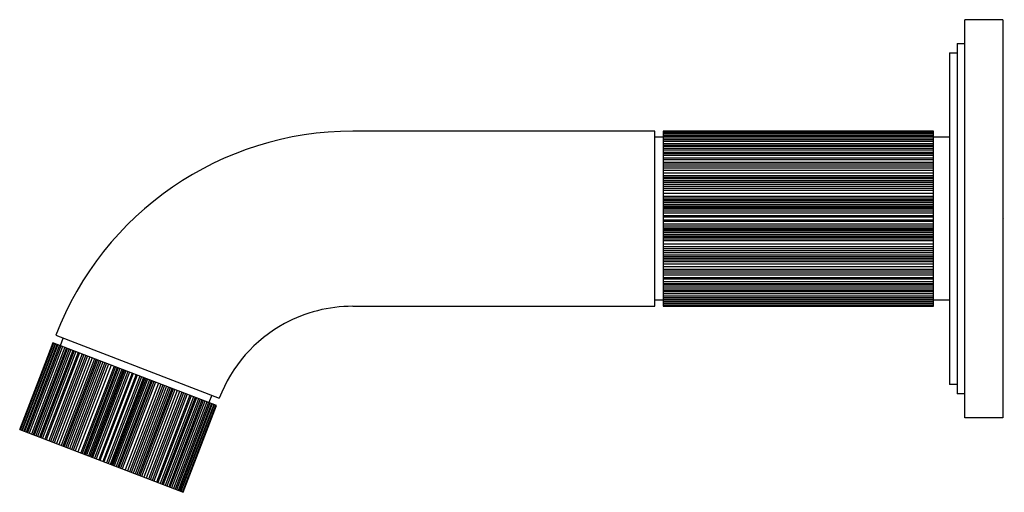
# Model space of a CAD drawing. Extents: x 4498.75 to 4506.49, y 138.84 to 142.55.
import ezdxf

# ---------------------------------------------------------------- set-up
doc = ezdxf.new("R2010")
doc.units = 0
doc.header["$LTSCALE"] = 0.64311
doc.layers.get('0').update_dxf_attribs({"color": 255, "linetype": 'CONTINUOUS'})
doc.layers.get('DEFPOINTS').update_dxf_attribs({"linetype": 'CONTINUOUS'})
doc.styles.get("Standard").update_dxf_attribs({"font": 'txt', "width": 0.8})

msp = doc.modelspace()

# ---------------------------------------------------------------- linework, layer by layer
for p, q in [((4506.4743, 142.5474), (4506.1743, 142.5474)), ((4506.1743, 139.4224), (4506.1743, 142.5474)), ((4506.4743, 142.5474), (4506.4743, 139.4224)), ((4506.1143, 142.3599), (4506.1743, 142.3599)), ((4506.1143, 142.3599), (4506.1143, 139.6099)), ((4506.0543, 142.2874), (4506.1143, 142.2874)), ((4506.0543, 142.2874), (4506.0543, 139.6824)), ((4503.7413, 141.6724), (4501.3663, 141.6724)), ((4503.7413, 140.2974), (4503.7413, 141.6724)), ((4505.9293, 141.6724), (4503.8043, 141.6724)), ((4503.8043, 141.6724), (4503.8043, 140.2974)), ((4503.8043, 141.6713), (4505.9293, 141.672)), ((4503.8043, 141.6665), (4505.9293, 141.6665)), ((4505.9293, 141.6548), (4503.8043, 141.6548)), ((4505.9293, 141.6508), (4503.8043, 141.6508)), ((4505.9293, 141.6383), (4503.8043, 141.6383)), ((4505.9293, 141.6312), (4503.8043, 141.6312)), ((4505.9293, 140.2974), (4505.9293, 141.6724)), ((4503.8043, 141.6249), (4503.7413, 141.6249)), ((4505.9293, 141.618), (4503.8043, 141.618)), ((4505.9293, 141.6055), (4503.8043, 141.6055)), ((4505.9293, 141.5919), (4503.8043, 141.5919)), ((4505.9293, 141.5741), (4503.8043, 141.5741)), ((4505.9293, 141.56), (4503.8043, 141.56)), ((4505.9293, 141.5512), (4503.8043, 141.5512)), ((4506.0543, 141.6249), (4505.9293, 141.6249)), ((4505.9293, 141.5371), (4503.8043, 141.5371)), ((4505.9293, 141.5228), (4503.8043, 141.5228)), ((4505.9293, 141.5054), (4503.8043, 141.5054)), ((4505.9293, 141.495), (4503.8043, 141.495)), ((4505.9293, 141.4806), (4503.8043, 141.4806)), ((4505.9293, 141.4596), (4503.8043, 141.4596)), ((4505.9293, 141.4481), (4503.8043, 141.4481)), ((4505.9293, 141.4269), (4503.8043, 141.4269)), ((4505.9293, 141.4132), (4503.8043, 141.4132)), ((4505.9293, 141.3969), (4503.8043, 141.3969)), ((4505.9293, 141.3827), (4503.8043, 141.3827)), ((4505.9293, 141.3628), (4503.8043, 141.3628)), ((4505.9293, 141.3418), (4503.8043, 141.3418)), ((4505.9293, 141.3228), (4503.8043, 141.3228)), ((4505.9293, 141.3092), (4503.8043, 141.3092)), ((4505.9293, 141.2975), (4503.8043, 141.2975)), ((4505.9293, 141.2834), (4503.8043, 141.2834)), ((4505.9293, 141.2699), (4503.8043, 141.2699)), ((4505.9293, 141.2525), (4503.8043, 141.2525)), ((4505.9293, 141.237), (4503.8043, 141.237)), ((4505.9293, 141.2223), (4503.8043, 141.2223)), ((4505.9293, 141.206), (4503.8043, 141.206)), ((4505.9293, 141.1839), (4503.8043, 141.1839)), ((4505.9293, 141.1589), (4503.8043, 141.1589)), ((4505.9293, 141.1466), (4503.8043, 141.1466)), ((4505.9293, 141.1323), (4503.8043, 141.1323)), ((4505.9293, 141.1226), (4503.8043, 141.1226)), ((4505.9293, 141.1093), (4503.8043, 141.1093)), ((4505.9293, 141.0938), (4503.8043, 141.0938)), ((4505.9293, 141.081), (4503.8043, 141.081)), ((4505.9293, 141.0699), (4503.8043, 141.0699)), ((4505.9293, 141.06), (4503.8043, 141.06)), ((4505.9293, 141.0435), (4503.8043, 141.0435)), ((4505.9293, 141.0278), (4503.8043, 141.0278)), ((4505.9293, 141.0067), (4503.8043, 141.0067)), ((4505.9293, 140.9967), (4503.8043, 140.9967)), ((4505.9293, 140.9732), (4503.8043, 140.9732)), ((4505.9293, 140.9632), (4503.8043, 140.9632)), ((4505.9293, 140.9421), (4503.8043, 140.9421)), ((4505.9293, 140.9264), (4503.8043, 140.9264)), ((4505.9293, 140.9099), (4503.8043, 140.9099)), ((4505.9293, 140.9), (4503.8043, 140.9)), ((4505.9293, 140.8888), (4503.8043, 140.8888)), ((4505.9293, 140.876), (4503.8043, 140.876)), ((4505.9293, 140.8605), (4503.8043, 140.8605)), ((4505.9293, 140.8473), (4503.8043, 140.8473)), ((4505.9293, 140.8375), (4503.8043, 140.8375)), ((4505.9293, 140.8233), (4503.8043, 140.8233)), ((4505.9293, 140.811), (4503.8043, 140.811)), ((4505.9293, 140.7859), (4503.8043, 140.7859)), ((4505.9293, 140.7638), (4503.8043, 140.7638)), ((4505.9293, 140.7476), (4503.8043, 140.7476)), ((4505.9293, 140.7329), (4503.8043, 140.7329)), ((4505.9293, 140.7173), (4503.8043, 140.7173)), ((4505.9293, 140.6999), (4503.8043, 140.6999)), ((4505.9293, 140.6864), (4503.8043, 140.6864)), ((4505.9293, 140.6723), (4503.8043, 140.6723)), ((4505.9293, 140.6607), (4503.8043, 140.6607)), ((4505.9293, 140.6471), (4503.8043, 140.6471)), ((4505.9293, 140.628), (4503.8043, 140.628)), ((4505.9293, 140.6071), (4503.8043, 140.6071)), ((4505.9293, 140.5872), (4503.8043, 140.5872)), ((4505.9293, 140.573), (4503.8043, 140.573)), ((4505.9293, 140.5566), (4503.8043, 140.5566)), ((4505.9293, 140.5429), (4503.8043, 140.5429)), ((4505.9293, 140.5217), (4503.8043, 140.5217)), ((4505.9293, 140.5102), (4503.8043, 140.5102)), ((4505.9293, 140.4893), (4503.8043, 140.4893)), ((4505.9293, 140.4749), (4503.8043, 140.4749)), ((4505.9293, 140.4644), (4503.8043, 140.4644)), ((4505.9293, 140.447), (4503.8043, 140.447)), ((4505.9293, 140.4327), (4503.8043, 140.4327)), ((4505.9293, 140.4186), (4503.8043, 140.4186)), ((4505.9293, 140.4098), (4503.8043, 140.4098)), ((4505.9293, 140.3958), (4503.8043, 140.3958)), ((4503.8043, 140.3449), (4503.7413, 140.3449)), ((4505.9293, 140.378), (4503.8043, 140.378)), ((4505.9293, 140.3643), (4503.8043, 140.3643)), ((4505.9293, 140.3518), (4503.8043, 140.3518)), ((4505.9293, 140.3387), (4503.8043, 140.3387)), ((4505.9293, 140.3316), (4503.8043, 140.3316)), ((4505.9293, 140.319), (4503.8043, 140.319)), ((4505.9293, 140.315), (4503.8043, 140.315)), ((4506.0543, 140.3449), (4505.9293, 140.3449)), ((4501.3663, 140.2974), (4503.7413, 140.2974)), ((4503.8043, 140.3034), (4505.9293, 140.3034)), ((4503.8043, 140.2986), (4505.9293, 140.2979)), ((4503.8043, 140.2974), (4505.9293, 140.2974)), ((4499.0121, 140.0111), (4498.7505, 139.3296)), ((4498.7509, 139.3294), (4499.0125, 140.011)), ((4498.7559, 139.3275), (4499.0176, 140.009)), ((4499.0285, 140.0048), (4498.7667, 139.3234)), ((4500.2957, 139.5184), (4499.0121, 140.0111)), ((4499.0346, 140.0699), (4500.3183, 139.5772)), ((4499.0704, 139.9887), (4499.093, 140.0476)), ((4499.0322, 140.0034), (4498.7705, 139.3219)), ((4499.0439, 139.9989), (4498.7822, 139.3175)), ((4499.0505, 139.9964), (4498.7888, 139.3149)), ((4499.0628, 139.9916), (4498.8011, 139.3102)), ((4499.0745, 139.9872), (4498.8127, 139.3057)), ((4499.0872, 139.9823), (4498.8255, 139.3008)), ((4499.1039, 139.9759), (4498.8421, 139.2944)), ((4499.117, 139.9708), (4498.8552, 139.2894)), ((4499.1252, 139.9677), (4498.8635, 139.2862)), ((4499.1384, 139.9626), (4498.8766, 139.2812)), ((4499.1517, 139.9575), (4498.8899, 139.2761)), ((4499.168, 139.9513), (4498.9062, 139.2698)), ((4499.1777, 139.9475), (4498.9159, 139.2661)), ((4499.1911, 139.9424), (4498.9294, 139.2609)), ((4499.2107, 139.9348), (4498.949, 139.2534)), ((4499.2214, 139.9307), (4498.9597, 139.2493)), ((4499.2412, 139.9231), (4498.9795, 139.2417)), ((4499.254, 139.9182), (4498.9923, 139.2368)), ((4499.2692, 139.9123), (4499.0075, 139.2309)), ((4499.2825, 139.9072), (4499.0208, 139.2259)), ((4499.3011, 139.9001), (4499.0394, 139.2187)), ((4499.3206, 139.8926), (4499.0589, 139.2112)), ((4499.3384, 139.8858), (4499.0767, 139.2044)), ((4499.3511, 139.8809), (4499.0894, 139.1995)), ((4499.362, 139.8767), (4499.1003, 139.1953)), ((4499.3752, 139.8717), (4499.1134, 139.1903)), ((4499.3878, 139.8668), (4499.126, 139.1854)), ((4499.404, 139.8606), (4499.1423, 139.1792)), ((4499.4186, 139.855), (4499.1568, 139.1736)), ((4499.4323, 139.8497), (4499.1706, 139.1684)), ((4499.4474, 139.8439), (4499.1857, 139.1625)), ((4499.4681, 139.836), (4499.2064, 139.1546)), ((4499.4915, 139.827), (4499.2297, 139.1456)), ((4499.5029, 139.8226), (4499.2412, 139.1412)), ((4499.5162, 139.8175), (4499.2545, 139.1361)), ((4499.5253, 139.814), (4499.2636, 139.1326)), ((4499.5377, 139.8092), (4499.276, 139.1279)), ((4499.5522, 139.8037), (4499.2905, 139.1223)), ((4499.5641, 139.7991), (4499.3024, 139.1178)), ((4499.5745, 139.7951), (4499.3128, 139.1138)), ((4499.5838, 139.7915), (4499.3221, 139.1102)), ((4499.5992, 139.7856), (4499.3375, 139.1043)), ((4499.6138, 139.78), (4499.3521, 139.0987)), ((4499.6335, 139.7724), (4499.3718, 139.0911)), ((4499.6429, 139.769), (4499.3812, 139.0875)), ((4499.6648, 139.7606), (4499.4031, 139.0791)), ((4499.6742, 139.757), (4499.4124, 139.0755)), ((4499.6939, 139.7494), (4499.4321, 139.0679)), ((4499.7085, 139.7438), (4499.4468, 139.0623)), ((4499.7239, 139.7379), (4499.4622, 139.0564)), ((4499.7332, 139.7343), (4499.4715, 139.0529)), ((4499.7436, 139.7303), (4499.4819, 139.0489)), ((4499.7555, 139.7257), (4499.4938, 139.0443)), ((4499.77, 139.7202), (4499.5083, 139.0387)), ((4499.7824, 139.7154), (4499.5206, 139.034)), ((4499.7915, 139.7119), (4499.5298, 139.0305)), ((4499.8048, 139.7068), (4499.543, 139.0254)), ((4499.8163, 139.7024), (4499.5545, 139.021)), ((4499.8396, 139.6935), (4499.5779, 139.012)), ((4499.8603, 139.6855), (4499.5985, 139.0041)), ((4499.8754, 139.6797), (4499.6137, 138.9983)), ((4499.8892, 139.6744), (4499.6274, 138.993)), ((4499.9037, 139.6689), (4499.642, 138.9874)), ((4499.92, 139.6626), (4499.6582, 138.9812)), ((4499.9326, 139.6578), (4499.6708, 138.9763)), ((4499.9457, 139.6527), (4499.684, 138.9713)), ((4499.9566, 139.6486), (4499.6948, 138.9671)), ((4499.9693, 139.6437), (4499.7075, 138.9622)), ((4499.9871, 139.6369), (4499.7253, 138.9554)), ((4500.0066, 139.6294), (4499.7449, 138.9479)), ((4500.0252, 139.6222), (4499.7635, 138.9408)), ((4506.1143, 139.6824), (4506.0543, 139.6824)), ((4500.0385, 139.6171), (4499.7767, 138.9357)), ((4500.0537, 139.6113), (4499.792, 138.9298)), ((4500.0665, 139.6064), (4499.8048, 138.9249)), ((4500.0863, 139.5988), (4499.8245, 138.9173)), ((4500.097, 139.5947), (4499.8353, 138.9132)), ((4500.1166, 139.5871), (4499.8549, 138.9057)), ((4500.1301, 139.582), (4499.8683, 138.9005)), ((4500.1398, 139.5782), (4499.878, 138.8968)), ((4500.1561, 139.572), (4499.8943, 138.8905)), ((4500.1694, 139.5669), (4499.9076, 138.8854)), ((4500.1825, 139.5618), (4499.9208, 138.8804)), ((4500.1908, 139.5587), (4499.929, 138.8772)), ((4500.2039, 139.5536), (4499.9421, 138.8722)), ((4500.2205, 139.5473), (4499.9588, 138.8658)), ((4500.2333, 139.5424), (4499.9715, 138.8609)), ((4500.26, 139.5996), (4500.2374, 139.5408)), ((4506.1743, 139.6099), (4506.1143, 139.6099)), ((4500.2449, 139.5379), (4499.9832, 138.8564)), ((4500.2572, 139.5332), (4499.9955, 138.8517)), ((4500.2638, 139.5306), (4500.0021, 138.8492)), ((4500.2755, 139.5261), (4500.0138, 138.8447)), ((4500.2793, 139.5247), (4500.0175, 138.8432)), ((4500.0284, 138.8391), (4500.2901, 139.5205)), ((4500.0333, 138.8372), (4500.2953, 139.5186)), ((4500.0341, 138.8369), (4500.2957, 139.5184)), ((4506.4743, 139.4224), (4506.1743, 139.4224)), ((4498.7505, 139.3296), (4500.0341, 138.8369))]:
    msp.add_line(p, q)
for radius, start, end in [(2.4975, 90, 159), (1.1225, 90, 118.52221), (1.1225, 118.52221, 159)]:
    msp.add_arc((4501.3663, 139.1749), radius, start, end)

# ---------------------------------------------------------------- texts
at = {"layer": 'DEFPOINTS'}
for tag, p, s in [('TRADENAME', (4506.4753, 140.9834), 'VIR STIL'), ('MODELNUMBER', (4506.4753, 140.9851), 'P80238-00'), ('PRODUCT', (4506.4753, 140.9817), 'BATH SPOUT')]:
    msp.add_attdef(tag, p, s, height=0.001, dxfattribs=at)

doc.saveas('drawing.dxf')
